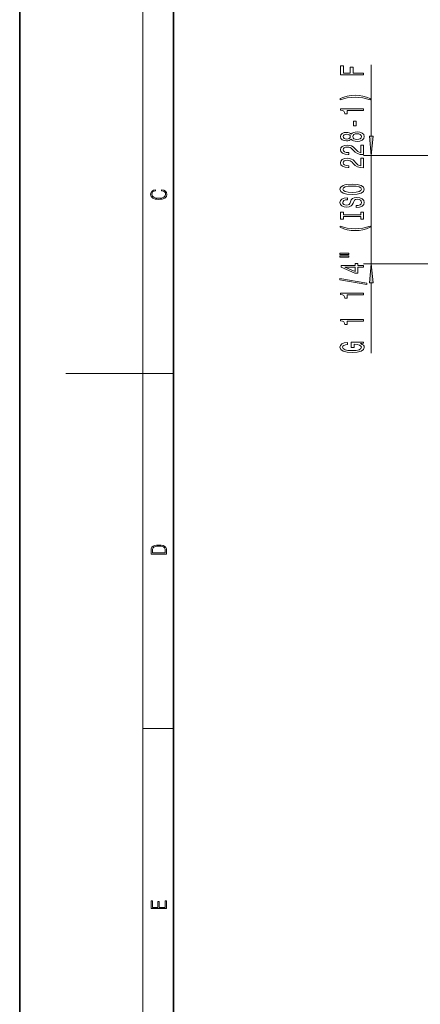
# Model space of a CAD drawing. Extents: x 0 to 420, y 0 to 297.
# Drawn here: x 0 to 52, y 66 to 194 of the extents above; entities that cross this region are included whole.
import ezdxf

# ---------------------------------------------------------------- set-up
doc = ezdxf.new("R2010")
doc.units = 0

msp = doc.modelspace()

# ---------------------------------------------------------------- linework, layer by layer
at = {"color": 7, "lineweight": 35}
for p, q in [((0, 297), (0, 0)), ((20, 287), (20, 10))]:
    msp.add_line(p, q, dxfattribs=at)
at = {"color": 7, "lineweight": 13}
for p, q in [((16, 291), (16, 6)), ((45.744907, 179.321045), (45.744907, 188.614044)), ((55.55941, 176.830566), (44.744907, 176.830566)), ((45.744907, 162.742737), (45.744907, 176.830566)), ((55.55941, 162.742737), (44.744907, 162.742737)), ((45.744907, 151.113617), (45.744907, 160.252258)), ((16, 148.5), (6, 148.5)), ((16, 148.5), (20, 148.5)), ((16, 102.333336), (20, 102.333336))]:
    msp.add_line(p, q, dxfattribs=at)
for points in [[(44.744907, 187.301666), (44.744907, 187.542877), (43.365948, 187.542877), (43.365948, 188.300232), (43.007156, 188.300232), (43.007156, 187.542877), (42.108021, 187.542877), (42.108021, 188.473999), (41.744907, 188.473999), (41.744907, 187.301666)], [(45.579205, 184.223862), (45.103699, 184.410599), (44.632519, 184.542877), (44.144043, 184.620697), (43.625313, 184.646622), (43.110905, 184.620697), (42.618107, 184.542877), (42.146927, 184.410599), (41.671421, 184.223862), (41.671421, 184.060455), (42.129635, 184.205704), (42.613785, 184.309448), (43.115227, 184.371704), (43.625313, 184.39505), (44.135399, 184.371704), (44.641163, 184.309448), (45.120991, 184.20311), (45.579205, 184.060455)], [(44.744907, 182.652527), (44.744907, 182.88855), (41.723293, 182.88855), (41.723293, 182.712189), (41.986984, 182.665497), (42.164219, 182.572128), (42.267963, 182.429474), (42.302547, 182.232361), (42.609463, 182.232361), (42.609463, 182.652527)], [(43.754993, 180.673996), (43.754993, 181.301666), (43.413494, 181.301666), (43.413494, 180.673996)], [(43.128193, 178.954834), (43.249233, 178.822556), (43.41782, 178.731781), (43.629635, 178.674713), (43.884678, 178.656555), (44.269405, 178.698059), (44.567677, 178.817368), (44.757877, 179.011902), (44.831364, 179.276443), (44.757877, 179.538406), (44.567677, 179.732941), (44.269405, 179.852234), (43.884678, 179.896332), (43.629635, 179.87558), (43.41782, 179.821106), (43.249233, 179.727753), (43.128193, 179.598053), (43.024448, 179.701813), (42.881794, 179.774429), (42.708885, 179.818527), (42.49707, 179.834076), (42.190151, 179.792587), (41.943756, 179.683655), (41.783813, 179.507278), (41.723293, 179.276443), (41.783813, 179.043015), (41.943756, 178.866653), (42.190151, 178.755127), (42.49707, 178.716217), (42.708885, 178.729187), (42.881794, 178.773285)], [(42.531651, 178.962616), (42.34145, 178.983368), (42.194477, 179.045609), (42.103699, 179.144165), (42.069115, 179.276443), (42.103699, 179.406128), (42.194477, 179.504684), (42.34145, 179.56694), (42.531651, 179.590271), (42.726177, 179.56694), (42.877476, 179.504684), (42.976898, 179.406128), (43.007156, 179.276443), (42.972576, 179.144165), (42.877476, 179.045609), (42.726177, 178.983368)], [(43.876034, 178.905548), (43.646927, 178.928894), (43.474014, 179.00412), (43.361622, 179.120819), (43.32272, 179.276443), (43.361622, 179.429474), (43.474014, 179.546188), (43.646927, 179.621399), (43.876034, 179.647339), (44.122433, 179.621399), (44.308308, 179.546188), (44.429348, 179.429474), (44.46825, 179.276443), (44.429348, 179.120819), (44.308308, 179.00412), (44.122433, 178.928894)], [(45.52702, 179.321045), (45.744907, 176.830566), (45.962799, 179.321045)], [(44.744907, 176.932205), (44.744907, 178.169388), (44.37315, 178.169388), (44.37315, 177.191574), (44.169979, 177.246033), (44.001392, 177.339417), (43.694477, 177.627319), (43.564793, 177.780334), (43.378914, 177.951508), (43.162777, 178.073425), (42.907734, 178.143448), (42.618107, 178.169388), (42.254993, 178.12529), (41.969692, 178.003387), (41.788136, 177.81665), (41.723293, 177.575439), (41.79678, 177.326447), (41.99995, 177.137115), (42.324162, 177.015198), (42.752113, 176.973709), (42.812634, 176.973709), (42.812634, 177.209732), (42.778049, 177.209732), (42.484104, 177.233078), (42.267963, 177.303101), (42.129635, 177.414627), (42.082085, 177.562469), (42.125313, 177.712891), (42.233379, 177.824432), (42.40197, 177.897049), (42.613785, 177.922989), (42.812634, 177.904831), (42.98122, 177.85556), (43.128193, 177.772552), (43.257877, 177.658432), (43.396206, 177.505402), (43.664219, 177.251221), (43.94952, 177.072266), (44.295341, 176.965927), (44.731941, 176.932205)], [(44.744907, 175.220825), (44.744907, 176.458008), (44.37315, 176.458008), (44.37315, 175.480194), (44.169979, 175.534653), (44.001392, 175.628021), (43.694477, 175.915924), (43.564793, 176.068954), (43.378914, 176.240128), (43.162777, 176.36203), (42.907734, 176.432068), (42.618107, 176.458008), (42.254993, 176.41391), (41.969692, 176.292007), (41.788136, 176.105255), (41.723293, 175.864044), (41.79678, 175.615051), (41.99995, 175.42572), (42.324162, 175.303818), (42.752113, 175.262329), (42.812634, 175.262329), (42.812634, 175.498352), (42.778049, 175.498352), (42.484104, 175.521698), (42.267963, 175.591721), (42.129635, 175.703247), (42.082085, 175.851074), (42.125313, 176.001511), (42.233379, 176.113037), (42.40197, 176.185669), (42.613785, 176.211609), (42.812634, 176.193451), (42.98122, 176.144165), (43.128193, 176.061172), (43.257877, 175.947052), (43.396206, 175.794022), (43.664219, 175.539841), (43.94952, 175.360886), (44.295341, 175.254547), (44.731941, 175.220825)], [(43.244907, 171.764343), (43.919262, 171.81102), (44.416378, 171.945892), (44.723293, 172.155975), (44.827042, 172.430908), (44.723293, 172.703247), (44.416378, 172.915924), (43.919262, 173.048203), (43.244907, 173.097473), (42.574879, 173.048203), (42.302547, 172.991135), (42.077763, 172.915924), (41.770847, 172.703247), (41.693035, 172.573563), (41.662777, 172.430908), (41.770847, 172.153381), (42.073437, 171.943298), (42.570557, 171.81102)], [(43.244907, 172.013336), (42.721855, 172.041855), (42.337128, 172.127441), (42.103699, 172.259735), (42.021564, 172.430908), (42.103699, 172.599487), (42.34145, 172.731781), (42.726177, 172.817352), (43.244907, 172.84848), (43.767963, 172.817352), (44.152691, 172.731781), (44.38612, 172.599487), (44.463928, 172.430908), (44.38612, 172.259735), (44.152691, 172.127441), (43.772285, 172.041855)], [(18.4391, 172.234772), (18.669977, 172.193054), (18.84244, 172.099167), (18.948141, 171.959396), (18.984303, 171.779984), (18.925888, 171.563004), (18.753426, 171.400284), (18.4697, 171.295975), (18.085833, 171.260513), (17.707529, 171.295975), (17.432148, 171.398193), (17.262466, 171.558838), (17.204052, 171.775803), (17.237432, 171.946884), (17.332008, 172.082489), (17.482216, 172.176361), (17.676931, 172.220169), (17.676931, 172.355774), (17.415457, 172.30571), (17.215179, 172.186798), (17.087223, 172.007385), (17.039936, 171.775803), (17.112259, 171.504593), (17.198488, 171.391937), (17.3181, 171.295975), (17.646334, 171.164536), (17.854956, 171.129074), (18.088614, 171.118637), (18.327835, 171.129074), (18.536459, 171.164536), (18.870256, 171.293884), (19.078878, 171.500427), (19.14842, 171.771637), (19.098351, 172.011551), (18.962049, 172.195145), (18.739519, 172.316147), (18.4391, 172.370377)], [(43.754993, 170.309723), (43.754993, 170.0737), (44.213207, 170.12558), (44.550385, 170.255249), (44.753555, 170.454971), (44.827042, 170.724701), (44.757877, 170.991852), (44.567677, 171.191559), (44.269405, 171.318665), (43.876034, 171.365341), (43.521564, 171.326447), (43.292461, 171.217499), (43.141163, 171.041138), (43.02877, 170.805115), (42.946636, 170.602814), (42.851536, 170.470535), (42.713207, 170.395309), (42.49707, 170.371979), (42.302547, 170.395309), (42.155571, 170.462753), (42.056149, 170.566498), (42.021564, 170.709152), (42.064793, 170.854401), (42.181507, 170.968506), (42.376034, 171.043732), (42.639721, 171.080048), (42.639721, 171.316071), (42.631077, 171.316071), (42.224735, 171.274567), (41.922142, 171.152664), (41.731941, 170.960724), (41.667099, 170.70137), (41.731941, 170.467941), (41.913494, 170.286377), (42.194477, 170.169662), (42.55759, 170.128174), (42.881794, 170.16188), (43.102257, 170.260437), (43.249233, 170.416061), (43.361622, 170.628754), (43.461048, 170.838837), (43.556149, 170.99704), (43.694477, 171.093018), (43.919262, 171.126724), (44.148365, 171.095612), (44.321278, 171.015198), (44.429348, 170.893295), (44.463928, 170.735077), (44.416378, 170.558716), (44.278049, 170.423843), (44.053265, 170.338257)], [(44.381794, 168.888824), (44.381794, 168.556839), (44.744907, 168.556839), (44.744907, 169.459442), (44.381794, 169.459442), (44.381794, 169.127441), (42.108021, 169.127441), (42.108021, 169.459442), (41.744907, 169.459442), (41.744907, 168.556839), (42.108021, 168.556839), (42.108021, 168.888824)], [(45.579205, 167.486084), (45.579205, 167.64949), (45.120991, 167.501648), (44.641163, 167.397903), (44.135399, 167.333069), (43.625313, 167.312317), (43.115227, 167.333069), (42.613785, 167.397903), (42.129635, 167.501648), (41.671421, 167.64949), (41.671421, 167.486084), (42.146927, 167.296753), (42.618107, 167.164474), (43.110905, 167.08667), (43.625313, 167.063324), (44.144043, 167.08667), (44.632519, 167.164474), (45.103699, 167.296753)], [(41.636837, 163.975128), (42.812634, 163.975128), (42.812634, 164.148911), (41.636837, 164.148911)], [(41.636837, 163.59906), (42.812634, 163.59906), (42.812634, 163.775421), (41.636837, 163.775421)], [(44.744907, 162.305252), (44.744907, 162.538681), (44.001392, 162.538681), (44.001392, 162.795456), (43.655571, 162.795456), (43.655571, 162.538681), (41.80975, 162.538681), (41.80975, 162.302658), (43.620991, 161.514191), (44.001392, 161.514191), (44.001392, 162.305252)], [(45.962799, 160.252258), (45.744907, 162.742737), (45.52702, 160.252258)], [(43.655571, 161.732056), (42.311192, 162.305252), (43.655571, 162.305252)], [(45.146927, 160.0466), (45.146927, 160.225571), (41.662777, 160.853241), (41.662777, 160.671677)], [(44.744907, 158.693146), (44.744907, 158.929169), (41.723293, 158.929169), (41.723293, 158.752808), (41.986984, 158.706116), (42.164219, 158.612747), (42.267963, 158.470093), (42.302547, 158.27298), (42.609463, 158.27298), (42.609463, 158.693146)], [(44.744907, 155.270386), (44.744907, 155.506409), (41.723293, 155.506409), (41.723293, 155.330048), (41.986984, 155.283356), (42.164219, 155.189987), (42.267963, 155.047333), (42.302547, 154.85022), (42.609463, 154.85022), (42.609463, 155.270386)], [(44.342892, 152.368942), (44.744907, 152.41304), (44.744907, 152.542725), (43.123871, 152.542725), (43.123871, 151.88652), (43.491306, 151.88652), (43.491306, 152.291138), (43.517242, 152.291138), (43.914936, 152.26001), (44.208885, 152.177017), (44.394764, 152.049927), (44.455284, 151.891708), (44.377476, 151.715347), (44.144043, 151.577881), (43.759319, 151.4897), (43.231941, 151.458572), (42.708885, 151.487106), (42.324162, 151.575287), (42.090729, 151.715347), (42.008598, 151.904678), (42.051823, 152.034363), (42.172863, 152.140701), (42.376034, 152.218506), (42.648365, 152.262604), (42.648365, 152.519379), (42.233379, 152.451935), (41.922142, 152.32486), (41.731941, 152.145889), (41.662777, 151.920242), (41.770847, 151.624573), (42.086407, 151.401505), (42.583523, 151.258865), (43.244907, 151.209579), (43.910614, 151.258865), (44.407734, 151.401505), (44.723293, 151.611603), (44.827042, 151.876144), (44.792461, 152.023987), (44.706005, 152.156265), (44.554707, 152.270386)], [(17.092787, 125.368179), (17.092787, 125.01561), (19.092787, 125.01561), (19.092787, 125.42868), (19.078878, 125.683205), (19.006556, 125.87722), (18.867474, 126.010742), (18.667196, 126.110878), (18.408503, 126.171379), (18.088614, 126.192245), (17.790979, 126.171379), (17.543413, 126.117134), (17.345917, 126.027428), (17.201271, 125.908516), (17.109476, 125.71032), (17.092787, 125.470406)], [(18.928671, 125.153297), (17.256905, 125.153297), (17.256905, 125.42868), (17.270811, 125.658165), (17.345917, 125.833412), (17.465527, 125.927292), (17.629644, 125.994049), (17.838266, 126.035774), (18.094177, 126.050377), (18.361216, 126.035774), (18.575401, 125.994049), (18.739519, 125.923119), (18.853565, 125.822983), (18.917543, 125.660255), (18.928669, 125.443283)], [(19.092787, 78.944901), (19.092787, 79.952545), (18.928669, 79.952545), (18.928671, 79.082588), (18.147028, 79.082588), (18.147028, 79.854492), (17.982912, 79.854492), (17.982912, 79.082588), (17.256905, 79.082588), (17.256905, 79.927513), (17.092787, 79.927513), (17.092787, 78.944901)]]:
    msp.add_lwpolyline(points, close=True, dxfattribs=at)
for points in [[(45.52702, 179.321045), (45.744907, 176.830566), (45.52702, 179.321045), (45.962799, 179.321045)], [(45.962799, 160.252258), (45.744907, 162.742737), (45.962799, 160.252258), (45.52702, 160.252258)]]:
    msp.add_solid(points, dxfattribs=at)

doc.saveas('drawing.dxf')
